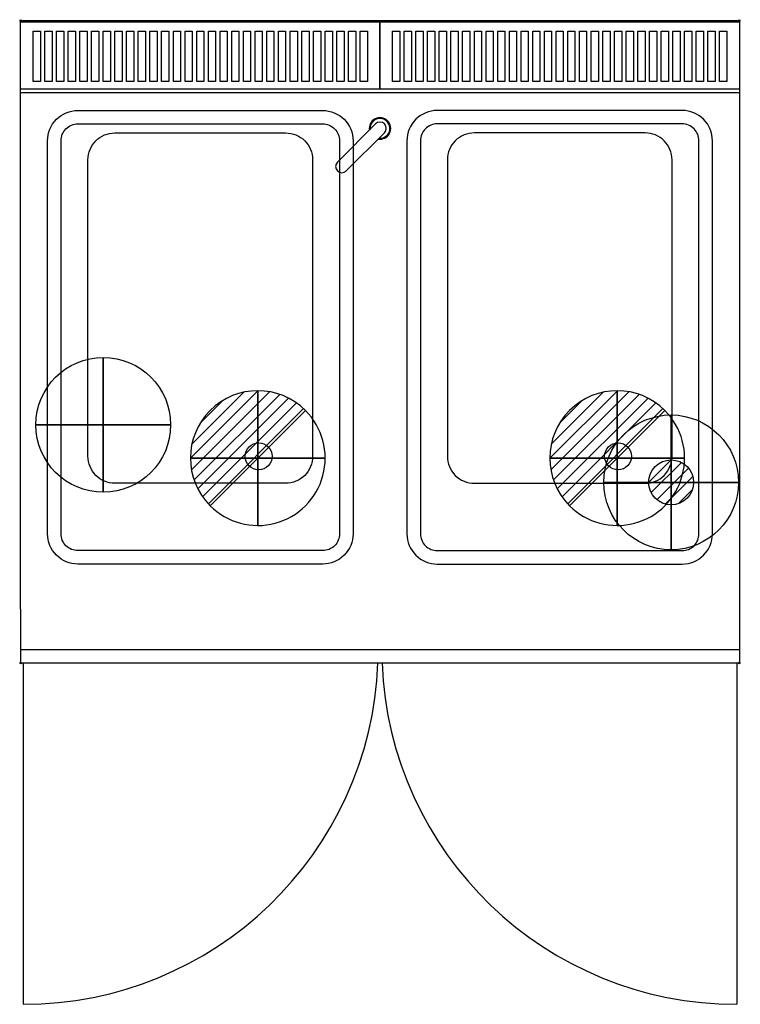
# Model space of a CAD drawing. Extents: x -1 to 801, y -1095 to 1.
import ezdxf

# ---------------------------------------------------------------- set-up
doc = ezdxf.new("R2010")
doc.units = 0
doc.header["$PDMODE"] = 35
doc.layers.get('0').update_dxf_attribs({"lineweight": 13})
for name, color, linetype in [('PQ_200_2D', 1, 'Continuous'), ('PQ_204_2D', 7, 'Continuous'), ('PQ_CON_COLDWATER_INT', 7, 'Continuous'), ('PQ_CON_DRAIN_INT', 7, 'Continuous'), ('PQ_CON_GAS_INT', 7, 'Continuous'), ('PQ_INS_3D', 3, 'Continuous')]:
    doc.layers.add(name, color=color, linetype=linetype)

# ---------------------------------------------------------------- blocks, each defined once
blk = doc.blocks.new('*X3')
at = {"color": 0}
for p, q in [((200.86, 2209.05), (203.37, 2211.55)), ((201.14, 2207.91), (204.51, 2211.28)), ((201.77, 2207.12), (205.29, 2210.64)), ((202.7, 2206.64), (205.77, 2209.71)), ((204.15, 2206.68), (205.73, 2208.26))]:
    blk.add_line(p, q, dxfattribs=at)
blk = doc.blocks.new('GAS')
for radius in [3, 1]:
    blk.add_circle((0, 0), radius)
at = {"extrusion": (-1, 0, 0)}
for radius in [3, 1]:
    blk.add_circle((0, 0), radius, dxfattribs=at)
at = {"extrusion": (0, -1, 0)}
for radius in [3, 1]:
    blk.add_circle((0, 0), radius, dxfattribs=at)
at = {"xscale": 0.4000000000000909, "yscale": 0.3999999999999773, "zscale": 0.4}
blk.add_blockref('*X3', (-81.345, -883.621), dxfattribs=at)
at = {"extrusion": (-1, 0, 0), "xscale": 0.3999999999999773, "yscale": 0.4, "zscale": 0.4000000000000909}
blk.add_blockref('*X3', (-81.345, -883.621), dxfattribs=at)
at = {"extrusion": (0, -1, 0), "xscale": 0.4000000000000909, "yscale": 0.4, "zscale": 0.3999999999999773}
blk.add_blockref('*X3', (-81.345, -883.621), dxfattribs=at)
blk = doc.blocks.new('*X4')
at = {"color": 0}
for p, q in [((313.99, 2209.04), (321.51, 2216.55)), ((314.11, 2207.74), (322.8, 2216.44)), ((314.16, 2210.62), (319.93, 2216.39)), ((314.4, 2206.62), (323.93, 2216.15)), ((314.82, 2205.62), (324.92, 2215.72)), ((315.1, 2212.98), (317.57, 2215.44)), ((315.35, 2204.74), (325.8, 2215.19)), ((315.99, 2203.96), (326.58, 2214.56))]:
    blk.add_line(p, q, dxfattribs=at)
blk = doc.blocks.new('DRAIN')
blk.add_line((-2.121, -2.121), (2.121, 2.121))
at = {"extrusion": (-1, 0, 0)}
blk.add_line((0, 2.121, -2.121), (0, -2.121, 2.121), dxfattribs=at)
at = {"extrusion": (0, -1, 0)}
blk.add_line((-2.121, 0, -2.121), (2.121, 0, 2.121), dxfattribs=at)
at = {"extrusion": (-1, 0, 0)}
for start, end in [(45, 225), (225, 45)]:
    blk.add_arc((0, 0), 3, start, end, dxfattribs=at)
for start, end in [(45, 225), (225, 45)]:
    blk.add_arc((0, 0), 3, start, end)
at = {"extrusion": (0, -1, 0)}
for start, end in [(45, 225), (225, 45)]:
    blk.add_arc((0, 0), 3, start, end, dxfattribs=at)
at = {"xscale": 0.4000000000000909, "yscale": 0.3999999999999773, "zscale": 0.3999999999999999}
blk.add_blockref('*X4', (-128.597, -883.621), dxfattribs=at)
at = {"extrusion": (-1, 0, 0), "xscale": 0.3999999999999773, "yscale": 0.3999999999999999, "zscale": 0.4000000000000909}
blk.add_blockref('*X4', (-128.597, -883.621), dxfattribs=at)
at = {"extrusion": (0, -1, 0), "xscale": 0.4000000000000909, "yscale": 0.3999999999999999, "zscale": 0.3999999999999773}
blk.add_blockref('*X4', (-128.597, -883.621), dxfattribs=at)
blk = doc.blocks.new('COLDWATER')
blk.add_circle((0, 0), 3)
at = {"extrusion": (-1, 0, 0)}
blk.add_circle((0, 0), 3, dxfattribs=at)
at = {"extrusion": (0, -1, 0)}
blk.add_circle((0, 0), 3, dxfattribs=at)

msp = doc.modelspace()

# ---------------------------------------------------------------- linework, layer by layer
at = {"layer": 'PQ_200_2D'}
for p, q in [((0, 0), (800, 0)), ((0, -655), (0, 0)), ((800, 0), (800, -655)), ((0, -655), (0, -715)), ((800, -655), (800, -715)), ((0, -715), (800, -715))]:
    msp.add_line(p, q, dxfattribs=at)
at = {"layer": 'PQ_204_2D'}
for p, q in [((0, -80), (800, -80)), ((352.6, -157.5), (395.1, -115.1)), ((404.9, -124.9), (362.5, -167.4)), ((0, -700), (800, -700))]:
    msp.add_line(p, q, dxfattribs=at)
at = {"layer": 'PQ_204_2D', "extrusion": (-1, 0, 0)}
msp.add_line((3, -715), (3, -1095), dxfattribs=at)
at = {"layer": 'PQ_204_2D', "extrusion": (1, 0, 0)}
msp.add_line((797, -715), (797, -1095), dxfattribs=at)
at = {"layer": 'PQ_204_2D'}
for points in [[(0, -1.5), (400, -1.5), (400, -76.5), (0, -76.5)], [(400, -1.5), (800, -1.5), (800, -76.5), (400, -76.5)], [(14, -11.7), (22, -11.7), (22, -67.8), (14, -67.8)], [(27, -11.7), (35, -11.7), (35, -67.8), (27, -67.8)], [(40, -11.7), (48, -11.7), (48, -67.8), (40, -67.8)], [(53, -11.7), (61, -11.7), (61, -67.8), (53, -67.8)], [(66, -11.7), (74, -11.7), (74, -67.8), (66, -67.8)], [(79, -11.7), (87, -11.7), (87, -67.8), (79, -67.8)], [(92, -11.7), (100, -11.7), (100, -67.8), (92, -67.8)], [(105, -11.7), (113, -11.7), (113, -67.8), (105, -67.8)], [(118, -11.7), (126, -11.7), (126, -67.8), (118, -67.8)], [(131, -11.7), (139, -11.7), (139, -67.8), (131, -67.8)], [(144, -11.7), (152, -11.7), (152, -67.8), (144, -67.8)], [(157, -11.7), (165, -11.7), (165, -67.8), (157, -67.8)], [(170, -11.7), (178, -11.7), (178, -67.8), (170, -67.8)], [(183, -11.7), (191, -11.7), (191, -67.8), (183, -67.8)], [(196, -11.7), (204, -11.7), (204, -67.8), (196, -67.8)], [(209, -11.7), (217, -11.7), (217, -67.8), (209, -67.8)], [(222, -11.7), (230, -11.7), (230, -67.8), (222, -67.8)], [(235, -11.7), (243, -11.7), (243, -67.8), (235, -67.8)], [(248, -11.7), (256, -11.7), (256, -67.8), (248, -67.8)], [(261, -11.7), (269, -11.7), (269, -67.8), (261, -67.8)], [(274, -11.7), (282, -11.7), (282, -67.8), (274, -67.8)], [(287, -11.7), (295, -11.7), (295, -67.8), (287, -67.8)], [(300, -11.7), (308, -11.7), (308, -67.8), (300, -67.8)], [(313, -11.7), (321, -11.7), (321, -67.8), (313, -67.8)], [(326, -11.7), (334, -11.7), (334, -67.8), (326, -67.8)], [(339, -11.7), (347, -11.7), (347, -67.8), (339, -67.8)], [(352, -11.7), (360, -11.7), (360, -67.8), (352, -67.8)], [(365, -11.7), (373, -11.7), (373, -67.8), (365, -67.8)], [(378, -11.7), (386, -11.7), (386, -67.8), (378, -67.8)], [(414, -11.7), (422, -11.7), (422, -67.8), (414, -67.8)], [(427, -11.7), (435, -11.7), (435, -67.8), (427, -67.8)], [(440, -11.7), (448, -11.7), (448, -67.8), (440, -67.8)], [(453, -11.7), (461, -11.7), (461, -67.8), (453, -67.8)], [(466, -11.7), (474, -11.7), (474, -67.8), (466, -67.8)], [(479, -11.7), (487, -11.7), (487, -67.8), (479, -67.8)], [(492, -11.7), (500, -11.7), (500, -67.8), (492, -67.8)], [(505, -11.7), (513, -11.7), (513, -67.8), (505, -67.8)], [(518, -11.7), (526, -11.7), (526, -67.8), (518, -67.8)], [(531, -11.7), (539, -11.7), (539, -67.8), (531, -67.8)], [(544, -11.7), (552, -11.7), (552, -67.8), (544, -67.8)], [(557, -11.7), (565, -11.7), (565, -67.8), (557, -67.8)], [(570, -11.7), (578, -11.7), (578, -67.8), (570, -67.8)], [(583, -11.7), (591, -11.7), (591, -67.8), (583, -67.8)], [(596, -11.7), (604, -11.7), (604, -67.8), (596, -67.8)], [(609, -11.7), (617, -11.7), (617, -67.8), (609, -67.8)], [(622, -11.7), (630, -11.7), (630, -67.8), (622, -67.8)], [(635, -11.7), (643, -11.7), (643, -67.8), (635, -67.8)], [(648, -11.7), (656, -11.7), (656, -67.8), (648, -67.8)], [(661, -11.7), (669, -11.7), (669, -67.8), (661, -67.8)], [(674, -11.7), (682, -11.7), (682, -67.8), (674, -67.8)], [(687, -11.7), (695, -11.7), (695, -67.8), (687, -67.8)], [(700, -11.7), (708, -11.7), (708, -67.8), (700, -67.8)], [(713, -11.7), (721, -11.7), (721, -67.8), (713, -67.8)], [(726, -11.7), (734, -11.7), (734, -67.8), (726, -67.8)], [(739, -11.7), (747, -11.7), (747, -67.8), (739, -67.8)], [(752, -11.7), (760, -11.7), (760, -67.8), (752, -67.8)], [(765, -11.7), (773, -11.7), (773, -67.8), (765, -67.8)], [(778, -11.7), (786, -11.7), (786, -67.8), (778, -67.8)]]:
    msp.add_lwpolyline(points, close=True, dxfattribs=at)
for points in [[(63.8, -100), (336.2, -100, -0.414214), (370, -133.8), (370, -571.2, -0.414214), (336.2, -605), (63.8, -605, -0.414214), (30, -571.2), (30, -133.8, -0.414214)], [(736.2, -100), (463.8, -100, 0.414214), (430, -133.8), (430, -571.2, 0.414214), (463.8, -605), (736.2, -605, 0.414214), (770, -571.2), (770, -133.8, 0.414214)], [(63.8, -115), (336.2, -115, -0.414214), (355, -133.8), (355, -571.2, -0.414214), (336.2, -590), (63.8, -590, -0.414214), (45, -571.2), (45, -133.8, -0.414214)], [(736.2, -115), (463.8, -115, 0.414214), (445, -133.8), (445, -571.2, 0.414214), (463.8, -590), (736.2, -590, 0.414214), (755, -571.2), (755, -133.8, 0.414214)], [(325, -155), (325, -485, -0.414214), (295, -515), (105, -515, -0.414214), (75, -485), (75, -155, -0.414214), (105, -125), (295, -125, -0.414214)], [(475, -155), (475, -485, 0.414214), (505, -515), (695, -515, 0.414214), (725, -485), (725, -155, 0.414214), (695, -125), (505, -125, 0.414214)]]:
    msp.add_lwpolyline(points, format="xyb", close=True, dxfattribs=at)
for centre in [(265, -485), (665, -485)]:
    msp.add_circle(centre, 15, dxfattribs=at)
for centre, radius, start, end in [((400, -120), 12, 45, 189.3147), ((400, -120), 11, 289.1581, 185.4788), ((400, -120), 7, 315, 135), ((400, -120), 12, 260.6853, 45), ((400, -120), 11, 264.5212, 289.1581), ((357.6, -162.4), 7, 135, 315), ((3, -700), 395, 270, 357.8237), ((797, -700), 395, 182.1763, 270)]:
    msp.add_arc(centre, radius, start, end, dxfattribs=at)
at = {"layer": 'PQ_INS_3D'}
for p in [(0, 0), (800, 0), (0, -715), (800, -715)]:
    msp.add_point(p, dxfattribs=at)

# ---------------------------------------------------------------- block references
at = {"layer": 'PQ_CON_COLDWATER_INT', "xscale": 25, "yscale": 25, "zscale": 25}
msp.add_blockref('COLDWATER', (92, -450), dxfattribs=at)
at = {"layer": 'PQ_CON_DRAIN_INT', "xscale": 25, "yscale": 25, "zscale": 25}
for p in [(264, -487), (664, -487)]:
    msp.add_blockref('DRAIN', p, dxfattribs=at)
at = {"layer": 'PQ_CON_GAS_INT', "xscale": 25, "yscale": 25, "zscale": 25}
msp.add_blockref('GAS', (724, -514), dxfattribs=at)

doc.saveas('drawing.dxf')
